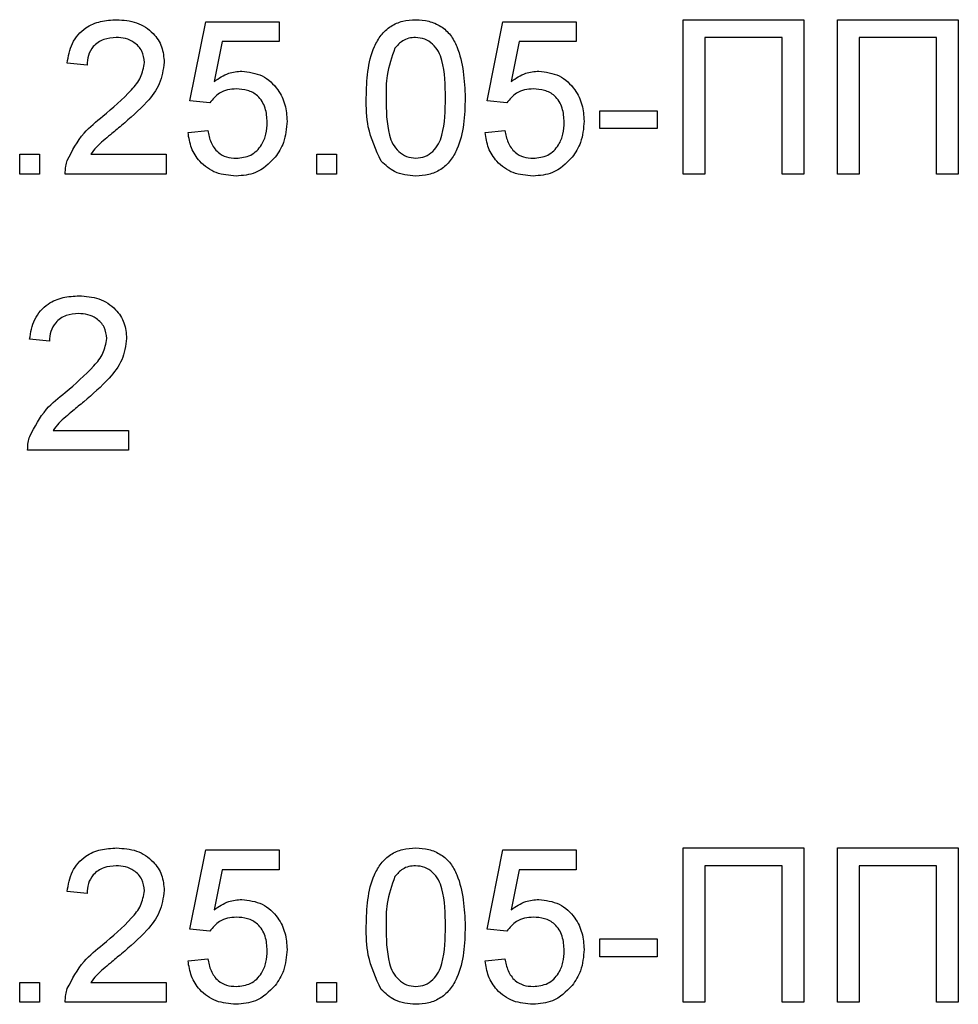
# Model space of a CAD drawing. Units: millimetres. Extents: x 7 to 419, y -29 to 291.
# Drawn here: x 232 to 237, y 192 to 197 of the extents above; entities that cross this region are included whole.
import ezdxf

# ---------------------------------------------------------------- set-up
doc = ezdxf.new("R2010")
doc.units = ezdxf.units.MM

msp = doc.modelspace()

# ---------------------------------------------------------------- linework, layer by layer
at = {"color": 7, "linetype": 'Continuous', "lineweight": 25}
for p, q in [((232.580096, 196.824293), (232.662147, 197.234549)), ((232.662147, 197.234549), (233.041634, 197.234549)), ((233.041634, 197.234549), (233.041634, 197.131985)), ((234.118557, 196.824293), (234.200609, 197.234549)), ((234.200609, 197.234549), (234.580096, 197.234549)), ((234.580096, 197.234549), (234.580096, 197.131985)), ((235.133942, 197.244806), (235.759583, 197.244806)), ((235.133942, 196.444806), (235.133942, 197.244806)), ((235.759583, 197.244806), (235.759583, 196.444806)), ((235.933942, 197.244806), (236.559583, 197.244806)), ((235.933942, 196.444806), (235.933942, 197.244806)), ((236.559583, 197.244806), (236.559583, 196.444806)), ((232.745961, 197.131985), (232.705256, 196.924774)), ((233.041634, 197.131985), (232.745961, 197.131985)), ((234.284423, 197.131985), (234.243717, 196.924774)), ((234.580096, 197.131985), (234.284423, 197.131985)), ((235.246762, 197.152498), (235.246762, 196.444806)), ((235.646762, 197.152498), (235.246762, 197.152498)), ((235.646762, 196.444806), (235.646762, 197.152498)), ((236.446762, 197.152498), (236.046762, 197.152498)), ((236.046762, 197.152498), (236.046762, 196.444806)), ((236.446762, 196.444806), (236.446762, 197.152498)), ((232.046762, 197.008908), (231.944198, 197.019165)), ((232.68266, 196.814036), (232.580096, 196.824293)), ((234.221121, 196.814036), (234.118557, 196.824293)), ((234.703173, 196.773011), (235.000609, 196.773011)), ((234.703173, 196.680703), (234.703173, 196.773011)), ((235.000609, 196.773011), (235.000609, 196.680703)), ((232.569839, 196.66019), (232.672403, 196.670447)), ((234.108301, 196.66019), (234.210865, 196.670447)), ((235.000609, 196.680703), (234.703173, 196.680703)), ((231.698044, 196.444806), (231.698044, 196.54737)), ((231.698044, 196.54737), (231.800609, 196.54737)), ((231.800609, 196.54737), (231.800609, 196.444806)), ((232.065673, 196.54737), (232.457019, 196.54737)), ((232.457019, 196.54737), (232.457019, 196.444806)), ((233.236506, 196.54737), (233.33907, 196.54737)), ((233.236506, 196.444806), (233.236506, 196.54737)), ((233.33907, 196.54737), (233.33907, 196.444806)), ((231.800609, 196.444806), (231.698044, 196.444806)), ((232.457019, 196.444806), (231.933942, 196.444806)), ((233.33907, 196.444806), (233.236506, 196.444806)), ((235.246762, 196.444806), (235.133942, 196.444806)), ((235.759583, 196.444806), (235.646762, 196.444806)), ((236.046762, 196.444806), (235.933942, 196.444806)), ((236.559583, 196.444806), (236.446762, 196.444806)), ((231.851891, 195.578139), (231.749326, 195.588395)), ((231.870801, 195.116601), (232.262147, 195.116601)), ((232.262147, 195.116601), (232.262147, 195.014036)), ((232.262147, 195.014036), (231.73907, 195.014036)), ((232.580096, 192.531985), (232.662147, 192.942242)), ((232.662147, 192.942242), (233.041634, 192.942242)), ((233.041634, 192.942242), (233.041634, 192.839678)), ((234.118557, 192.531985), (234.200609, 192.942242)), ((234.200609, 192.942242), (234.580096, 192.942242)), ((234.580096, 192.942242), (234.580096, 192.839678)), ((235.133942, 192.952498), (235.759583, 192.952498)), ((235.133942, 192.152498), (235.133942, 192.952498)), ((235.759583, 192.952498), (235.759583, 192.152498)), ((235.933942, 192.952498), (236.559583, 192.952498)), ((235.933942, 192.152498), (235.933942, 192.952498)), ((236.559583, 192.952498), (236.559583, 192.152498)), ((232.745961, 192.839678), (232.705256, 192.632466)), ((233.041634, 192.839678), (232.745961, 192.839678)), ((234.284423, 192.839678), (234.243717, 192.632466)), ((234.580096, 192.839678), (234.284423, 192.839678)), ((235.646762, 192.86019), (235.246762, 192.86019)), ((235.246762, 192.86019), (235.246762, 192.152498)), ((235.646762, 192.152498), (235.646762, 192.86019)), ((236.046762, 192.86019), (236.046762, 192.152498)), ((236.446762, 192.86019), (236.046762, 192.86019)), ((236.446762, 192.152498), (236.446762, 192.86019)), ((232.046762, 192.716601), (231.944198, 192.726857)), ((232.68266, 192.521729), (232.580096, 192.531985)), ((234.221121, 192.521729), (234.118557, 192.531985)), ((234.703173, 192.388395), (234.703173, 192.480703)), ((234.703173, 192.480703), (235.000609, 192.480703)), ((235.000609, 192.480703), (235.000609, 192.388395)), ((232.569839, 192.367883), (232.672403, 192.378139)), ((234.108301, 192.367883), (234.210865, 192.378139)), ((235.000609, 192.388395), (234.703173, 192.388395)), ((231.698044, 192.152498), (231.698044, 192.255062)), ((231.698044, 192.255062), (231.800609, 192.255062)), ((231.800609, 192.255062), (231.800609, 192.152498)), ((232.065673, 192.255062), (232.457019, 192.255062)), ((232.457019, 192.255062), (232.457019, 192.152498)), ((233.236506, 192.255062), (233.33907, 192.255062)), ((233.236506, 192.152498), (233.236506, 192.255062)), ((233.33907, 192.255062), (233.33907, 192.152498)), ((231.800609, 192.152498), (231.698044, 192.152498)), ((232.457019, 192.152498), (231.933942, 192.152498)), ((233.33907, 192.152498), (233.236506, 192.152498)), ((235.246762, 192.152498), (235.133942, 192.152498)), ((235.759583, 192.152498), (235.646762, 192.152498)), ((236.046762, 192.152498), (235.933942, 192.152498)), ((236.559583, 192.152498), (236.446762, 192.152498))]:
    msp.add_line(p, q, dxfattribs=at)
for points, knots in [([(231.944198, 197.019165), (231.950116, 197.054668), (231.961917, 197.125474), (232.030649, 197.203938), (232.11651, 197.240203), (232.172549, 197.24327), (232.200609, 197.244806)], [0, 0, 0, 0, 0.28023524, 0.55889297, 0.77913227, 1, 1, 1, 1]), ([(232.200609, 197.244806), (232.235514, 197.242385), (232.305161, 197.237556), (232.388505, 197.182149), (232.439354, 197.106057), (232.444292, 197.05134), (232.446762, 197.023972)], [0, 0, 0, 0, 0.28048227, 0.55964365, 0.77974864, 1, 1, 1, 1]), ([(233.492916, 196.839357), (233.495966, 196.931662), (233.499782, 197.047151), (233.567676, 197.166081), (233.617685, 197.213342), (233.681379, 197.240787), (233.726662, 197.243465), (233.749326, 197.244806)], [0, 0, 0, 0, 0.499148903, 0.624522412, 0.749596934, 0.874674287, 1, 1, 1, 1]), ([(233.749326, 197.244806), (233.771983, 197.243347), (233.817279, 197.240429), (233.880861, 197.213246), (233.932037, 197.166862), (233.995199, 197.045267), (234.001056, 196.930816), (234.005737, 196.839357)], [0, 0, 0, 0, 0.12537335, 0.25064374, 0.37569752, 0.50111317, 1, 1, 1, 1]), ([(232.198365, 197.152498), (232.176236, 197.15085), (232.132083, 197.147562), (232.078961, 197.111616), (232.050551, 197.060932), (232.048027, 197.026269), (232.046762, 197.008908)], [0, 0, 0, 0, 0.280410138, 0.559489044, 0.779374716, 1, 1, 1, 1]), ([(232.344198, 197.023011), (232.341495, 197.043467), (232.336084, 197.084413), (232.29454, 197.127182), (232.246546, 197.14963), (232.214438, 197.151541), (232.198365, 197.152498)], [0, 0, 0, 0, 0.27907993, 0.55861185, 0.77904313, 1, 1, 1, 1]), ([(233.748205, 197.152498), (233.736595, 197.15174), (233.713385, 197.150223), (233.674317, 197.133634), (233.654124, 197.111316), (233.641794, 197.09769)], [0, 0, 0, 0, 0.28045324, 0.56068848, 1, 1, 1, 1]), ([(233.903173, 196.839678), (233.902448, 196.905268), (233.901543, 196.987268), (233.86935, 197.080534), (233.838775, 197.119278), (233.797316, 197.147868), (233.764575, 197.150955), (233.748205, 197.152498)], [0, 0, 0, 0, 0.5003519, 0.62552918, 0.75051624, 0.87525526, 1, 1, 1, 1]), ([(233.641794, 197.09769), (233.625118, 197.05103), (233.595236, 196.967418), (233.595405, 196.878829), (233.59548, 196.839678)], [0, 0, 0, 0, 0.55805879, 1, 1, 1, 1]), ([(232.129134, 196.744004), (232.180268, 196.787739), (232.25145, 196.848621), (232.330075, 196.943767), (232.339501, 196.996655), (232.344198, 197.023011)], [0, 0, 0, 0, 0.56131265, 0.78138587, 1, 1, 1, 1]), ([(232.446762, 197.023972), (232.44135, 196.985768), (232.430498, 196.909175), (232.344516, 196.798448), (232.270239, 196.734737), (232.224807, 196.695767)], [0, 0, 0, 0, 0.27874148, 0.55883368, 1, 1, 1, 1]), ([(232.705256, 196.924774), (232.72953, 196.941429), (232.77288, 196.971173), (232.824964, 196.97601), (232.847884, 196.978139)], [0, 0, 0, 0, 0.55993879, 1, 1, 1, 1]), ([(232.847884, 196.978139), (232.884506, 196.973381), (232.957809, 196.963858), (233.035277, 196.890706), (233.077078, 196.805426), (233.080798, 196.747939), (233.08266, 196.719165)], [0, 0, 0, 0, 0.27917045, 0.5587975, 0.77916907, 1, 1, 1, 1]), ([(234.243717, 196.924774), (234.267991, 196.941429), (234.311342, 196.971173), (234.363426, 196.97601), (234.386346, 196.978139)], [0, 0, 0, 0, 0.55993879, 1, 1, 1, 1]), ([(234.386346, 196.978139), (234.422967, 196.973381), (234.496271, 196.963858), (234.573739, 196.890706), (234.61554, 196.805426), (234.619259, 196.747939), (234.621121, 196.719165)], [0, 0, 0, 0, 0.27917045, 0.5587975, 0.77916907, 1, 1, 1, 1]), ([(232.819519, 196.885831), (232.804415, 196.885078), (232.774243, 196.883573), (232.723044, 196.862583), (232.697965, 196.832435), (232.68266, 196.814036)], [0, 0, 0, 0, 0.28092492, 0.56116071, 1, 1, 1, 1]), ([(232.980096, 196.713075), (232.978477, 196.738192), (232.97525, 196.788273), (232.937324, 196.850948), (232.878676, 196.882331), (232.839268, 196.884663), (232.819519, 196.885831)], [0, 0, 0, 0, 0.28065279, 0.559595, 0.77929029, 1, 1, 1, 1]), ([(234.35798, 196.885831), (234.342876, 196.885078), (234.312705, 196.883573), (234.261505, 196.862583), (234.236427, 196.832435), (234.221121, 196.814036)], [0, 0, 0, 0, 0.28092492, 0.56116071, 1, 1, 1, 1]), ([(234.518557, 196.713075), (234.516939, 196.738192), (234.513712, 196.788273), (234.475786, 196.850948), (234.417137, 196.882331), (234.37773, 196.884663), (234.35798, 196.885831)], [0, 0, 0, 0, 0.28065279, 0.559595, 0.77929029, 1, 1, 1, 1]), ([(233.570641, 196.511633), (233.543362, 196.569773), (233.494473, 196.673971), (233.493393, 196.788661), (233.492916, 196.839357)], [0, 0, 0, 0, 0.557973336, 1, 1, 1, 1]), ([(233.59548, 196.839678), (233.596309, 196.774375), (233.597344, 196.692731), (233.628431, 196.599183), (233.659597, 196.56109), (233.700332, 196.531866), (233.732998, 196.528527), (233.749326, 196.526857)], [0, 0, 0, 0, 0.50036289, 0.62556765, 0.75053834, 0.87530362, 1, 1, 1, 1]), ([(233.749326, 196.526857), (233.765618, 196.528609), (233.798215, 196.532114), (233.839146, 196.561008), (233.870032, 196.59933), (233.901401, 196.692678), (233.902385, 196.77435), (233.903173, 196.839678)], [0, 0, 0, 0, 0.12465631, 0.24942033, 0.37438739, 0.4995905, 1, 1, 1, 1]), ([(234.005737, 196.839357), (234.002589, 196.747161), (233.998651, 196.631811), (233.930955, 196.512924), (233.880978, 196.465671), (233.817226, 196.43846), (233.771974, 196.435854), (233.749326, 196.434549)], [0, 0, 0, 0, 0.4991147, 0.62445824, 0.74955378, 0.8746582, 1, 1, 1, 1]), ([(231.944679, 196.51596), (231.970336, 196.565663), (232.016286, 196.654681), (232.094563, 196.716641), (232.129134, 196.744004)], [0, 0, 0, 0, 0.55835928, 1, 1, 1, 1]), ([(232.819038, 196.526857), (232.845285, 196.529589), (232.897702, 196.535044), (232.95187, 196.589375), (232.976797, 196.651825), (232.978995, 196.692644), (232.980096, 196.713075)], [0, 0, 0, 0, 0.27953879, 0.55825158, 0.77888444, 1, 1, 1, 1]), ([(233.08266, 196.719165), (233.079854, 196.681171), (233.07484, 196.613293), (233.037765, 196.556617), (233.021442, 196.531665)], [0, 0, 0, 0, 0.55972604, 1, 1, 1, 1]), ([(234.3575, 196.526857), (234.383747, 196.529589), (234.436164, 196.535044), (234.490331, 196.589375), (234.515259, 196.651825), (234.517457, 196.692644), (234.518557, 196.713075)], [0, 0, 0, 0, 0.27953879, 0.55825158, 0.77888444, 1, 1, 1, 1]), ([(234.621121, 196.719165), (234.618315, 196.681171), (234.613302, 196.613293), (234.576227, 196.556617), (234.559903, 196.531665)], [0, 0, 0, 0, 0.55972604, 1, 1, 1, 1]), ([(232.224807, 196.695767), (232.205727, 196.680018), (232.174301, 196.654078), (232.130922, 196.617575), (232.094826, 196.585645), (232.075389, 196.560126), (232.065673, 196.54737)], [0, 0, 0, 0, 0.3400378, 0.56006281, 0.78008951, 1, 1, 1, 1]), ([(232.818397, 196.434549), (232.783401, 196.437429), (232.713519, 196.443179), (232.631489, 196.501858), (232.582944, 196.578843), (232.57421, 196.633059), (232.569839, 196.66019)], [0, 0, 0, 0, 0.28006995, 0.55924889, 0.77943233, 1, 1, 1, 1]), ([(232.672403, 196.670447), (232.67666, 196.64958), (232.68515, 196.607958), (232.719595, 196.557373), (232.768879, 196.530294), (232.802301, 196.528004), (232.819038, 196.526857)], [0, 0, 0, 0, 0.28071379, 0.55992625, 0.77962208, 1, 1, 1, 1]), ([(234.356859, 196.434549), (234.321862, 196.437429), (234.251981, 196.443179), (234.16995, 196.501858), (234.121406, 196.578843), (234.112672, 196.633059), (234.108301, 196.66019)], [0, 0, 0, 0, 0.28006995, 0.55924889, 0.77943233, 1, 1, 1, 1]), ([(234.210865, 196.670447), (234.215121, 196.64958), (234.223612, 196.607958), (234.258057, 196.557373), (234.307341, 196.530294), (234.340763, 196.528004), (234.3575, 196.526857)], [0, 0, 0, 0, 0.28071379, 0.55992625, 0.77962208, 1, 1, 1, 1]), ([(231.933942, 196.444806), (231.934229, 196.458365), (231.934743, 196.482579), (231.941643, 196.505759), (231.944679, 196.51596)], [0, 0, 0, 0, 0.55995634, 1, 1, 1, 1]), ([(233.021442, 196.531665), (232.989652, 196.500037), (232.932729, 196.443404), (232.853415, 196.437261), (232.818397, 196.434549)], [0, 0, 0, 0, 0.55848489, 1, 1, 1, 1]), ([(233.749326, 196.434549), (233.71084, 196.437855), (233.642078, 196.443761), (233.592479, 196.490885), (233.570641, 196.511633)], [0, 0, 0, 0, 0.55971572, 1, 1, 1, 1]), ([(234.559903, 196.531665), (234.528113, 196.500037), (234.471191, 196.443404), (234.391877, 196.437261), (234.356859, 196.434549)], [0, 0, 0, 0, 0.558484886, 1, 1, 1, 1]), ([(231.749326, 195.588395), (231.755244, 195.623898), (231.767046, 195.694705), (231.835778, 195.773169), (231.921639, 195.809434), (231.977677, 195.812501), (232.005737, 195.814036)], [0, 0, 0, 0, 0.28023524, 0.55889297, 0.77913227, 1, 1, 1, 1]), ([(232.005737, 195.814036), (232.040642, 195.811616), (232.110289, 195.806787), (232.193634, 195.75138), (232.244482, 195.675288), (232.24942, 195.620571), (232.251891, 195.593203)], [0, 0, 0, 0, 0.28048227, 0.55964365, 0.77974864, 1, 1, 1, 1]), ([(232.003493, 195.721729), (231.981364, 195.720081), (231.937212, 195.716793), (231.884089, 195.680847), (231.855679, 195.630163), (231.853155, 195.5955), (231.851891, 195.578139)], [0, 0, 0, 0, 0.28041014, 0.55948904, 0.77937472, 1, 1, 1, 1]), ([(232.149326, 195.592242), (232.146623, 195.612698), (232.141212, 195.653644), (232.099668, 195.696413), (232.051675, 195.71886), (232.019566, 195.720772), (232.003493, 195.721729)], [0, 0, 0, 0, 0.27907993, 0.55861185, 0.77904313, 1, 1, 1, 1]), ([(231.934262, 195.313235), (231.985396, 195.35697), (232.056579, 195.417852), (232.135203, 195.512997), (232.144629, 195.565886), (232.149326, 195.592242)], [0, 0, 0, 0, 0.561312655, 0.781385873, 1, 1, 1, 1]), ([(232.251891, 195.593203), (232.246478, 195.554999), (232.235626, 195.478406), (232.149644, 195.367679), (232.075367, 195.303968), (232.029935, 195.264998)], [0, 0, 0, 0, 0.27874148, 0.55883368, 1, 1, 1, 1]), ([(231.749807, 195.08519), (231.775464, 195.134894), (231.821414, 195.223912), (231.899692, 195.285871), (231.934262, 195.313235)], [0, 0, 0, 0, 0.55835928, 1, 1, 1, 1]), ([(232.029935, 195.264998), (232.010855, 195.249249), (231.97943, 195.223309), (231.936051, 195.186806), (231.899955, 195.154876), (231.880517, 195.129357), (231.870801, 195.116601)], [0, 0, 0, 0, 0.340037798, 0.560062807, 0.780089512, 1, 1, 1, 1]), ([(231.73907, 195.014036), (231.739357, 195.027596), (231.739871, 195.05181), (231.746771, 195.07499), (231.749807, 195.08519)], [0, 0, 0, 0, 0.55995634, 1, 1, 1, 1]), ([(231.944198, 192.726857), (231.950116, 192.76236), (231.961917, 192.833166), (232.030649, 192.91163), (232.11651, 192.947895), (232.172549, 192.950962), (232.200609, 192.952498)], [0, 0, 0, 0, 0.28023524, 0.55889297, 0.77913227, 1, 1, 1, 1]), ([(232.200609, 192.952498), (232.235514, 192.950078), (232.305161, 192.945248), (232.388505, 192.889842), (232.439354, 192.81375), (232.444292, 192.759032), (232.446762, 192.731665)], [0, 0, 0, 0, 0.280482266, 0.559643647, 0.779748642, 1, 1, 1, 1]), ([(233.492916, 192.547049), (233.495966, 192.639354), (233.499782, 192.754844), (233.567676, 192.873774), (233.617685, 192.921034), (233.681379, 192.948479), (233.726662, 192.951157), (233.749326, 192.952498)], [0, 0, 0, 0, 0.4991489, 0.62452241, 0.74959693, 0.87467429, 1, 1, 1, 1]), ([(233.749326, 192.952498), (233.771983, 192.951039), (233.817279, 192.948122), (233.880861, 192.920939), (233.932037, 192.874554), (233.995199, 192.75296), (234.001056, 192.638509), (234.005737, 192.547049)], [0, 0, 0, 0, 0.12537335, 0.25064374, 0.37569752, 0.50111317, 1, 1, 1, 1]), ([(232.198365, 192.86019), (232.176236, 192.858542), (232.132083, 192.855255), (232.078961, 192.819308), (232.050551, 192.768625), (232.048027, 192.733961), (232.046762, 192.716601)], [0, 0, 0, 0, 0.280410138, 0.559489044, 0.779374716, 1, 1, 1, 1]), ([(232.344198, 192.730703), (232.341495, 192.75116), (232.336084, 192.792105), (232.29454, 192.834875), (232.246546, 192.857322), (232.214438, 192.859233), (232.198365, 192.86019)], [0, 0, 0, 0, 0.27907993, 0.55861185, 0.77904313, 1, 1, 1, 1]), ([(233.748205, 192.86019), (233.736595, 192.859432), (233.713385, 192.857916), (233.674317, 192.841327), (233.654124, 192.819009), (233.641794, 192.805383)], [0, 0, 0, 0, 0.28045324, 0.56068848, 1, 1, 1, 1]), ([(233.903173, 192.54737), (233.902448, 192.61296), (233.901543, 192.69496), (233.86935, 192.788227), (233.838775, 192.82697), (233.797316, 192.85556), (233.764575, 192.858647), (233.748205, 192.86019)], [0, 0, 0, 0, 0.5003519, 0.62552918, 0.75051624, 0.87525526, 1, 1, 1, 1]), ([(233.641794, 192.805383), (233.625118, 192.758722), (233.595236, 192.67511), (233.595405, 192.586521), (233.59548, 192.54737)], [0, 0, 0, 0, 0.55805879, 1, 1, 1, 1]), ([(232.129134, 192.451697), (232.180268, 192.495432), (232.25145, 192.556314), (232.330075, 192.651459), (232.339501, 192.704347), (232.344198, 192.730703)], [0, 0, 0, 0, 0.56131265, 0.78138587, 1, 1, 1, 1]), ([(232.446762, 192.731665), (232.44135, 192.693461), (232.430498, 192.616868), (232.344516, 192.50614), (232.270239, 192.442429), (232.224807, 192.40346)], [0, 0, 0, 0, 0.27874148, 0.55883368, 1, 1, 1, 1]), ([(232.705256, 192.632466), (232.72953, 192.649121), (232.77288, 192.678865), (232.824964, 192.683702), (232.847884, 192.685831)], [0, 0, 0, 0, 0.55993879, 1, 1, 1, 1]), ([(232.847884, 192.685831), (232.884506, 192.681074), (232.957809, 192.67155), (233.035277, 192.598399), (233.077078, 192.513119), (233.080798, 192.455631), (233.08266, 192.426857)], [0, 0, 0, 0, 0.27917045, 0.5587975, 0.77916907, 1, 1, 1, 1]), ([(234.243717, 192.632466), (234.267991, 192.649121), (234.311342, 192.678865), (234.363426, 192.683702), (234.386346, 192.685831)], [0, 0, 0, 0, 0.55993879, 1, 1, 1, 1]), ([(234.386346, 192.685831), (234.422967, 192.681074), (234.496271, 192.67155), (234.573739, 192.598399), (234.61554, 192.513119), (234.619259, 192.455631), (234.621121, 192.426857)], [0, 0, 0, 0, 0.27917045, 0.5587975, 0.77916907, 1, 1, 1, 1]), ([(232.819519, 192.593524), (232.804415, 192.59277), (232.774243, 192.591265), (232.723044, 192.570275), (232.697965, 192.540127), (232.68266, 192.521729)], [0, 0, 0, 0, 0.280924923, 0.561160712, 1, 1, 1, 1]), ([(232.980096, 192.420767), (232.978477, 192.445884), (232.97525, 192.495965), (232.937324, 192.55864), (232.878676, 192.590023), (232.839268, 192.592355), (232.819519, 192.593524)], [0, 0, 0, 0, 0.28065279, 0.559595, 0.77929029, 1, 1, 1, 1]), ([(234.35798, 192.593524), (234.342876, 192.59277), (234.312705, 192.591265), (234.261505, 192.570275), (234.236427, 192.540127), (234.221121, 192.521729)], [0, 0, 0, 0, 0.28092492, 0.56116071, 1, 1, 1, 1]), ([(234.518557, 192.420767), (234.516939, 192.445884), (234.513712, 192.495965), (234.475786, 192.55864), (234.417137, 192.590023), (234.37773, 192.592355), (234.35798, 192.593524)], [0, 0, 0, 0, 0.28065279, 0.559595, 0.77929029, 1, 1, 1, 1]), ([(233.570641, 192.219325), (233.543362, 192.277465), (233.494473, 192.381664), (233.493393, 192.496353), (233.492916, 192.547049)], [0, 0, 0, 0, 0.55797334, 1, 1, 1, 1]), ([(233.59548, 192.54737), (233.596309, 192.482067), (233.597344, 192.400423), (233.628431, 192.306875), (233.659597, 192.268782), (233.700332, 192.239559), (233.732998, 192.236219), (233.749326, 192.234549)], [0, 0, 0, 0, 0.500362886, 0.625567653, 0.750538342, 0.875303617, 1, 1, 1, 1]), ([(233.749326, 192.234549), (233.765618, 192.236301), (233.798215, 192.239806), (233.839146, 192.2687), (233.870032, 192.307023), (233.901401, 192.400371), (233.902385, 192.482043), (233.903173, 192.54737)], [0, 0, 0, 0, 0.12465631, 0.24942033, 0.37438739, 0.4995905, 1, 1, 1, 1]), ([(234.005737, 192.547049), (234.002589, 192.454853), (233.998651, 192.339504), (233.930955, 192.220617), (233.880978, 192.173363), (233.817226, 192.146152), (233.771974, 192.143546), (233.749326, 192.142242)], [0, 0, 0, 0, 0.499114697, 0.624458244, 0.749553783, 0.874658202, 1, 1, 1, 1]), ([(231.944679, 192.223652), (231.970336, 192.273356), (232.016286, 192.362373), (232.094563, 192.424333), (232.129134, 192.451697)], [0, 0, 0, 0, 0.55835928, 1, 1, 1, 1]), ([(232.819038, 192.234549), (232.845285, 192.237281), (232.897702, 192.242737), (232.95187, 192.297067), (232.976797, 192.359518), (232.978995, 192.400336), (232.980096, 192.420767)], [0, 0, 0, 0, 0.27953879, 0.55825158, 0.77888444, 1, 1, 1, 1]), ([(233.08266, 192.426857), (233.079854, 192.388864), (233.07484, 192.320985), (233.037765, 192.26431), (233.021442, 192.239357)], [0, 0, 0, 0, 0.55972604, 1, 1, 1, 1]), ([(234.3575, 192.234549), (234.383747, 192.237281), (234.436164, 192.242737), (234.490331, 192.297067), (234.515259, 192.359518), (234.517457, 192.400336), (234.518557, 192.420767)], [0, 0, 0, 0, 0.27953879, 0.55825158, 0.77888444, 1, 1, 1, 1]), ([(234.621121, 192.426857), (234.618315, 192.388864), (234.613302, 192.320985), (234.576227, 192.26431), (234.559903, 192.239357)], [0, 0, 0, 0, 0.55972604, 1, 1, 1, 1]), ([(232.224807, 192.40346), (232.205727, 192.38771), (232.174301, 192.36177), (232.130922, 192.325268), (232.094826, 192.293337), (232.075389, 192.267818), (232.065673, 192.255062)], [0, 0, 0, 0, 0.3400378, 0.56006281, 0.78008951, 1, 1, 1, 1]), ([(232.818397, 192.142242), (232.783401, 192.145121), (232.713519, 192.150871), (232.631489, 192.209551), (232.582944, 192.286535), (232.57421, 192.340751), (232.569839, 192.367883)], [0, 0, 0, 0, 0.28006995, 0.55924889, 0.77943233, 1, 1, 1, 1]), ([(232.672403, 192.378139), (232.67666, 192.357272), (232.68515, 192.315651), (232.719595, 192.265066), (232.768879, 192.237986), (232.802301, 192.235696), (232.819038, 192.234549)], [0, 0, 0, 0, 0.280713792, 0.559926253, 0.779622076, 1, 1, 1, 1]), ([(234.356859, 192.142242), (234.321862, 192.145121), (234.251981, 192.150871), (234.16995, 192.209551), (234.121406, 192.286535), (234.112672, 192.340751), (234.108301, 192.367883)], [0, 0, 0, 0, 0.280069947, 0.559248885, 0.779432334, 1, 1, 1, 1]), ([(234.210865, 192.378139), (234.215121, 192.357272), (234.223612, 192.315651), (234.258057, 192.265066), (234.307341, 192.237986), (234.340763, 192.235696), (234.3575, 192.234549)], [0, 0, 0, 0, 0.28071379, 0.55992625, 0.77962208, 1, 1, 1, 1]), ([(231.933942, 192.152498), (231.934229, 192.166057), (231.934743, 192.190272), (231.941643, 192.213452), (231.944679, 192.223652)], [0, 0, 0, 0, 0.55995634, 1, 1, 1, 1]), ([(233.021442, 192.239357), (232.989652, 192.207729), (232.932729, 192.151097), (232.853415, 192.144954), (232.818397, 192.142242)], [0, 0, 0, 0, 0.55848489, 1, 1, 1, 1]), ([(233.749326, 192.142242), (233.71084, 192.145547), (233.642078, 192.151453), (233.592479, 192.198577), (233.570641, 192.219325)], [0, 0, 0, 0, 0.55971572, 1, 1, 1, 1]), ([(234.559903, 192.239357), (234.528113, 192.207729), (234.471191, 192.151097), (234.391877, 192.144954), (234.356859, 192.142242)], [0, 0, 0, 0, 0.558484886, 1, 1, 1, 1])]:
    msp.add_open_spline(points, degree=3, knots=knots, dxfattribs=at)

doc.saveas('drawing.dxf')
